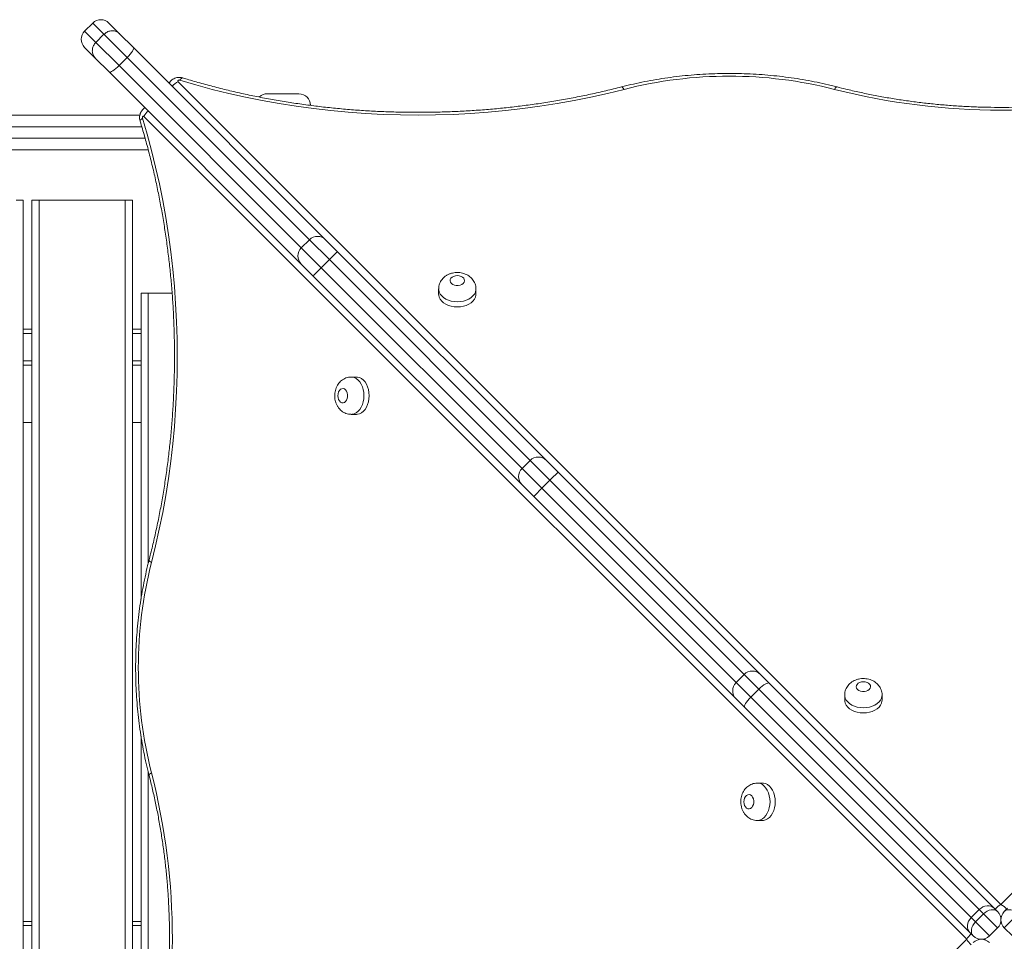
# Model space of a CAD drawing. Units: millimetres. Extents: x 11 to 174, y 10 to 293.
# Drawn here: x 103 to 116, y 104 to 116 of the extents above; entities that cross this region are included whole.
import ezdxf

# ---------------------------------------------------------------- set-up
doc = ezdxf.new("R2010")
doc.units = ezdxf.units.MM

msp = doc.modelspace()

# ---------------------------------------------------------------- linework, layer by layer
at = {"color": 7, "linetype": 'Continuous', "lineweight": 15}
for p, q in [((104.11315, 115.586), (104.0103, 115.48315)), ((104.31885, 115.586), (104.45372, 115.45113)), ((104.15261, 115.34083), (104.25546, 115.44369)), ((104.54888, 115.15026), (104.25546, 115.44369)), ((104.45372, 115.45113), (104.62964, 115.27521)), ((104.14517, 115.14257), (104.0103, 115.27744)), ((104.15261, 115.34083), (104.44603, 115.04741)), ((104.62964, 115.27521), (107.06308, 112.84177)), ((104.32109, 114.96665), (104.14517, 115.14257)), ((104.44603, 115.04741), (104.54888, 115.15026)), ((106.75453, 112.53321), (104.32109, 114.96665)), ((105.19309, 114.8433), (115.61528, 104.42111)), ((115.61528, 104.42111), (126.03748, 114.8433)), ((106.32437, 114.6901), (106.72437, 114.6901)), ((81.06909, 114.41738), (104.71005, 114.41738)), ((115.18293, 103.98099), (104.76078, 114.40322)), ((104.81617, 113.98101), (80.96117, 113.98101)), ((103.14256, 113.34465), (103.23346, 113.34465)), ((103.23346, 113.34465), (103.23346, 94.61738)), ((103.34256, 94.61738), (103.34256, 113.34465)), ((103.34256, 113.34465), (103.43346, 113.34465)), ((103.43346, 113.34465), (103.43346, 94.61738)), ((103.43346, 113.34465), (104.52437, 113.34465)), ((104.52437, 94.61738), (104.52437, 113.34465)), ((104.52437, 113.34465), (104.61528, 113.34465)), ((104.61528, 113.34465), (104.61528, 94.61738)), ((106.85738, 112.84177), (106.75453, 112.73892)), ((107.06308, 112.84177), (107.21455, 112.6903)), ((107.21455, 112.6903), (109.85815, 110.0467)), ((106.90599, 112.38175), (106.75453, 112.53321)), ((107.00697, 112.48647), (107.10982, 112.58932)), ((109.5496, 109.73814), (106.90599, 112.38175)), ((104.72437, 108.29082), (104.72437, 112.16283)), ((104.72437, 112.16283), (104.81528, 112.16283)), ((104.81528, 112.16283), (105.11832, 112.16283)), ((108.49389, 112.21866), (108.49389, 112.15252)), ((108.96662, 112.15252), (108.96662, 112.21866)), ((103.23346, 111.70829), (103.34256, 111.70829)), ((104.61528, 111.70829), (104.72437, 111.70829)), ((103.34256, 111.25374), (103.23346, 111.25374)), ((104.72437, 111.25374), (104.61528, 111.25374)), ((107.45155, 111.1024), (107.38541, 111.1024)), ((107.38541, 110.62968), (107.45155, 110.62968)), ((103.23346, 110.52647), (103.34256, 110.52647)), ((104.61528, 110.52647), (104.72437, 110.52647)), ((109.65245, 110.0467), (109.5496, 109.94385)), ((109.85815, 110.0467), (110.00848, 109.89637)), ((110.00848, 109.89637), (112.56925, 107.3356)), ((109.69992, 109.58782), (109.5496, 109.73814)), ((109.80014, 109.6933), (109.90299, 109.79615)), ((112.2607, 107.02704), (109.69992, 109.58782)), ((112.36355, 107.3356), (112.2607, 107.23275)), ((112.56925, 107.3356), (112.68081, 107.22404)), ((112.44662, 107.04682), (112.54947, 107.14967)), ((115.34126, 104.35788), (112.54947, 107.14967)), ((112.68081, 107.22404), (115.53041, 104.37444)), ((112.37225, 106.91549), (112.2607, 107.02704)), ((112.44662, 107.04682), (115.23841, 104.25503)), ((113.63681, 107.07574), (113.63681, 107.0096)), ((114.10954, 107.0096), (114.10954, 107.07574)), ((115.22186, 104.06588), (112.37225, 106.91549)), ((104.72437, 101.41017), (104.72437, 106.55408)), ((112.59445, 105.95947), (112.52831, 105.95947)), ((112.52831, 105.48674), (112.59445, 105.48674)), ((115.53041, 104.37444), (115.57268, 104.33217)), ((115.65789, 104.33217), (115.70015, 104.37444)), ((115.23841, 104.25503), (115.34126, 104.35788)), ((115.23841, 104.25503), (115.29286, 104.20058)), ((115.29286, 104.20058), (115.39571, 104.30344)), ((115.39571, 104.30344), (115.34126, 104.35788)), ((115.57268, 104.12647), (115.39571, 104.30344)), ((115.65789, 104.12647), (115.83485, 104.30344)), ((103.23346, 104.20829), (103.34256, 104.20829)), ((104.61528, 104.20829), (104.72437, 104.20829)), ((115.46983, 104.02362), (115.29286, 104.20058)), ((115.57268, 104.12647), (115.46983, 104.02362)), ((115.76074, 104.02362), (115.65789, 104.12647)), ((115.26412, 104.02362), (115.22186, 104.06588)), ((104.76076, 93.55882), (115.18293, 103.98099))]:
    msp.add_line(p, q, dxfattribs=at)
at = {"color": 8, "linetype": 'Continuous', "lineweight": 15}
for p, q in [((104.0103, 115.48315), (104.15261, 115.34083)), ((104.25546, 115.44369), (104.11315, 115.586)), ((106.85738, 112.84177), (104.54888, 115.15026)), ((104.44603, 115.04741), (106.75453, 112.73892)), ((106.86983, 114.54465), (106.86269, 114.54465)), ((104.73506, 114.27192), (81.04202, 114.27192)), ((81.00023, 114.12647), (104.77648, 114.12647)), ((106.75453, 112.73892), (107.00697, 112.48647)), ((107.10982, 112.58932), (106.85738, 112.84177)), ((107.00697, 112.48647), (109.5496, 109.94385)), ((109.65245, 110.0467), (107.10982, 112.58932)), ((104.81528, 112.16283), (104.81528, 108.73987)), ((103.23346, 111.65374), (103.34256, 111.65374)), ((104.61528, 111.65374), (104.72437, 111.65374)), ((103.23346, 111.30829), (103.34256, 111.30829)), ((104.61528, 111.30829), (104.72437, 111.30829)), ((109.90299, 109.79615), (109.65245, 110.0467)), ((109.5496, 109.94385), (109.80014, 109.6933)), ((112.36355, 107.3356), (109.90299, 109.79615)), ((109.80014, 109.6933), (112.2607, 107.23275)), ((112.54947, 107.14967), (112.36355, 107.3356)), ((112.2607, 107.23275), (112.44662, 107.04682)), ((104.81528, 106.10367), (104.81528, 101.8592)), ((103.23346, 104.15374), (103.34256, 104.15374)), ((104.61528, 104.15374), (104.72437, 104.15374))]:
    msp.add_line(p, q, dxfattribs=at)
at = {"color": 7, "linetype": 'Continuous', "lineweight": 15, "flags": 128}
for points in [[(104.62964, 115.27521), (104.63198, 115.26892), (104.63027, 115.25893), (104.62458, 115.2456), (104.61514, 115.22946), (104.6023, 115.21113), (104.58656, 115.1913), (104.56852, 115.17075), (104.54888, 115.15026)], [(104.44603, 115.04741), (104.42554, 115.02777), (104.40499, 115.00973), (104.38517, 114.99399), (104.36683, 114.98116), (104.35069, 114.97171), (104.33737, 114.96603), (104.32737, 114.96432), (104.32109, 114.96665)], [(105.21549, 114.86175), (105.20982, 114.86278), (105.20397, 114.86251), (105.19854, 114.86098), (105.19411, 114.85835), (105.19113, 114.85488), (105.18992, 114.85094), (105.19059, 114.84695), (105.19309, 114.8433)], [(110.84146, 114.74644), (110.6325, 114.69489), (110.42138, 114.64765), (110.20829, 114.60478), (109.99343, 114.56632), (109.77697, 114.5323), (109.55913, 114.50275), (109.34009, 114.47769), (109.12005, 114.45716), (108.89922, 114.44117), (108.67778, 114.42973), (108.45595, 114.42285), (108.23391, 114.42054), (108.01187, 114.42281), (107.79003, 114.42964), (107.5686, 114.44104), (107.34775, 114.45699), (107.12771, 114.47747), (106.90866, 114.50248), (106.6908, 114.53199), (106.47433, 114.56597), (106.25945, 114.60439), (106.04634, 114.64722), (105.8352, 114.69441), (105.62622, 114.74593), (105.41959, 114.80172), (105.21549, 114.86175)], [(104.76078, 114.40322), (104.75714, 114.40571), (104.75314, 114.40639), (104.74921, 114.40517), (104.74574, 114.40219), (104.74311, 114.39776), (104.74158, 114.39233), (104.74131, 114.38648), (104.74234, 114.38081)], [(104.74234, 114.38081), (104.80236, 114.17671), (104.85816, 113.97008), (104.90968, 113.7611), (104.95687, 113.54996), (104.99969, 113.33685), (105.03811, 113.12197), (105.07209, 112.9055), (105.1016, 112.68764), (105.12661, 112.46859), (105.1471, 112.24855), (105.16305, 112.02771), (105.17444, 111.80627), (105.18128, 111.58443), (105.18354, 111.36239), (105.18123, 111.14035), (105.17435, 110.91852), (105.16291, 110.69708), (105.14692, 110.47625), (105.12639, 110.25621), (105.10133, 110.03717), (105.07178, 109.81933), (105.03776, 109.60287), (104.9993, 109.38801), (104.95643, 109.17492), (104.9092, 108.9638), (104.85764, 108.75484)], [(108.73026, 112.38686), (108.70573, 112.38454), (108.68302, 112.37778), (108.66382, 112.36706), (108.64954, 112.35318), (108.64125, 112.33718), (108.63956, 112.32023), (108.6446, 112.3036), (108.65599, 112.28852), (108.67288, 112.27611), (108.69404, 112.26728), (108.71788, 112.2627), (108.74263, 112.2627), (108.76647, 112.26728), (108.78763, 112.27611), (108.80453, 112.28852), (108.81592, 112.3036), (108.82095, 112.32023), (108.81926, 112.33718), (108.81097, 112.35318), (108.7967, 112.36706), (108.77749, 112.37778), (108.75478, 112.38454), (108.73026, 112.38686)], [(108.49389, 112.15252), (108.4947, 112.13913), (108.50112, 112.11271), (108.5138, 112.08738), (108.53238, 112.06383), (108.55636, 112.04269), (108.58508, 112.02456), (108.61776, 112.00991), (108.65351, 111.99915), (108.69135, 111.99257), (108.73026, 111.99036), (108.76916, 111.99257), (108.807, 111.99915), (108.84275, 112.00991), (108.87543, 112.02456), (108.90415, 112.04269), (108.92813, 112.06383), (108.94671, 112.08738), (108.95939, 112.11271), (108.96581, 112.13913), (108.96662, 112.15252)], [(107.45155, 110.62968), (107.46494, 110.63048), (107.49136, 110.63691), (107.51669, 110.64958), (107.54024, 110.66816), (107.56138, 110.69214), (107.57952, 110.72086), (107.59417, 110.75354), (107.60492, 110.78929), (107.6115, 110.82713), (107.61371, 110.86604), (107.6115, 110.90494), (107.60492, 110.94279), (107.59417, 110.97854), (107.57952, 111.01122), (107.56138, 111.03994), (107.54024, 111.06391), (107.51669, 111.08249), (107.49136, 111.09517), (107.46494, 111.1016), (107.45155, 111.1024)], [(107.21722, 110.86604), (107.21953, 110.84151), (107.2263, 110.8188), (107.23702, 110.7996), (107.25089, 110.78532), (107.2669, 110.77703), (107.28384, 110.77534), (107.30047, 110.78038), (107.31555, 110.79177), (107.32797, 110.80867), (107.33679, 110.82982), (107.34137, 110.85366), (107.34137, 110.87842), (107.33679, 110.90226), (107.32797, 110.92341), (107.31555, 110.94031), (107.30047, 110.9517), (107.28384, 110.95674), (107.2669, 110.95505), (107.25089, 110.94676), (107.23702, 110.93248), (107.2263, 110.91327), (107.21953, 110.89057), (107.21722, 110.86604)], [(113.87318, 107.24393), (113.84865, 107.24162), (113.82594, 107.23486), (113.80674, 107.22414), (113.79246, 107.21026), (113.78417, 107.19426), (113.78248, 107.17731), (113.78752, 107.16068), (113.79891, 107.1456), (113.81581, 107.13319), (113.83696, 107.12436), (113.8608, 107.11978), (113.88556, 107.11978), (113.9094, 107.12436), (113.93055, 107.13319), (113.94745, 107.1456), (113.95884, 107.16068), (113.96387, 107.17731), (113.96218, 107.19426), (113.95389, 107.21026), (113.93962, 107.22414), (113.92041, 107.23486), (113.8977, 107.24162), (113.87318, 107.24393)], [(112.68081, 107.22404), (112.67328, 107.22762), (112.66208, 107.22711), (112.64765, 107.22253), (112.63054, 107.21406), (112.61142, 107.20201), (112.591, 107.18686), (112.57009, 107.16919), (112.54947, 107.14967)], [(112.44662, 107.04682), (112.4271, 107.02621), (112.40943, 107.00529), (112.39428, 106.98488), (112.38224, 106.96575), (112.37376, 106.94864), (112.36918, 106.93422), (112.36867, 106.92302), (112.37225, 106.91549)], [(113.63681, 107.0096), (113.63762, 106.99621), (113.64405, 106.96979), (113.65672, 106.94446), (113.6753, 106.92091), (113.69928, 106.89977), (113.728, 106.88163), (113.76068, 106.86699), (113.79643, 106.85623), (113.83427, 106.84965), (113.87318, 106.84744), (113.91208, 106.84965), (113.94992, 106.85623), (113.98567, 106.86699), (114.01835, 106.88163), (114.04708, 106.89977), (114.07105, 106.92091), (114.08963, 106.94446), (114.10231, 106.96979), (114.10873, 106.99621), (114.10954, 107.0096)], [(112.59445, 105.48674), (112.60784, 105.48755), (112.63426, 105.49397), (112.65959, 105.50665), (112.68314, 105.52523), (112.70428, 105.54921), (112.72242, 105.57793), (112.73706, 105.61061), (112.74782, 105.64636), (112.7544, 105.6842), (112.75661, 105.72311), (112.7544, 105.76201), (112.74782, 105.79985), (112.73706, 105.8356), (112.72242, 105.86828), (112.70428, 105.897), (112.68314, 105.92098), (112.65959, 105.93956), (112.63426, 105.95224), (112.60784, 105.95866), (112.59445, 105.95947)], [(112.36012, 105.72311), (112.36243, 105.69858), (112.3692, 105.67587), (112.37991, 105.65667), (112.39379, 105.64239), (112.40979, 105.6341), (112.42674, 105.63241), (112.44337, 105.63745), (112.45845, 105.64884), (112.47086, 105.66573), (112.47969, 105.68689), (112.48427, 105.71073), (112.48427, 105.73548), (112.47969, 105.75932), (112.47086, 105.78048), (112.45845, 105.79738), (112.44337, 105.80877), (112.42674, 105.8138), (112.40979, 105.81211), (112.39379, 105.80382), (112.37991, 105.78955), (112.3692, 105.77034), (112.36243, 105.74763), (112.36012, 105.72311)], [(115.53041, 104.37444), (115.5116, 104.3893), (115.48956, 104.39963), (115.46514, 104.40505), (115.43927, 104.40533), (115.41295, 104.40048), (115.38719, 104.39067), (115.36299, 104.37629), (115.34126, 104.35788)], [(115.23841, 104.25503), (115.22, 104.23331), (115.20562, 104.2091), (115.19581, 104.18335), (115.19096, 104.15703), (115.19125, 104.13116), (115.19666, 104.10674), (115.207, 104.08469), (115.22186, 104.06588)], [(115.57268, 104.33217), (115.55624, 104.34465), (115.53649, 104.3527), (115.51417, 104.35601), (115.49015, 104.35445), (115.46534, 104.34809), (115.44071, 104.33715), (115.4172, 104.32208), (115.39571, 104.30344)], [(115.83485, 104.30344), (115.81336, 104.32208), (115.78985, 104.33715), (115.76522, 104.34809), (115.74042, 104.35445), (115.7164, 104.35601), (115.69408, 104.3527), (115.67432, 104.34465), (115.65789, 104.33217)], [(115.29286, 104.20058), (115.27422, 104.17909), (115.25914, 104.15558), (115.24821, 104.13095), (115.24184, 104.10615), (115.24028, 104.08213), (115.24359, 104.05981), (115.25164, 104.04005), (115.26412, 104.02362)], [(115.60933, 104.18815), (115.61528, 104.18801), (115.62123, 104.18815)], [(115.41575, 103.97259), (115.41603, 103.98099), (115.41575, 103.98943)]]:
    msp.add_lwpolyline(points, dxfattribs=at)
at = {"color": 8, "linetype": 'Continuous', "lineweight": 15, "flags": 128}
for points in [[(105.21549, 114.86175), (105.22562, 114.87553), (105.23535, 114.88521), (105.24432, 114.89044), (105.25219, 114.89101), (105.25277, 114.89084)], [(110.84146, 114.74644), (110.83271, 114.76061), (110.82429, 114.77067), (110.81654, 114.77624), (110.80974, 114.7771), (110.80961, 114.77707)], [(113.5084, 114.74644), (113.51716, 114.76061), (113.52557, 114.77067), (113.53333, 114.77624), (113.54013, 114.7771), (113.54026, 114.77707)], [(104.71332, 114.3433), (104.71308, 114.34411), (104.71365, 114.35198), (104.71887, 114.36095), (104.72856, 114.37069), (104.74234, 114.38081)], [(108.96662, 112.21806), (108.96581, 112.20527), (108.95939, 112.17885), (108.94671, 112.15352), (108.92813, 112.12997), (108.90415, 112.10884), (108.87543, 112.0907), (108.84275, 112.07605), (108.807, 112.06529), (108.76916, 112.05872), (108.73026, 112.0565), (108.69135, 112.05872), (108.65351, 112.06529), (108.61776, 112.07605), (108.58508, 112.0907), (108.55636, 112.10884), (108.53238, 112.12997), (108.5138, 112.15352), (108.50112, 112.17885), (108.4947, 112.20527), (108.49389, 112.21848)], [(107.38601, 111.1024), (107.3988, 111.1016), (107.42522, 111.09517), (107.45055, 111.08249), (107.4741, 111.06391), (107.49524, 111.03994), (107.51338, 111.01122), (107.52803, 110.97854), (107.53878, 110.94279), (107.54536, 110.90494), (107.54757, 110.86604), (107.54536, 110.82713), (107.53878, 110.78929), (107.52803, 110.75354), (107.51338, 110.72086), (107.49524, 110.69214), (107.4741, 110.66816), (107.45055, 110.64958), (107.42522, 110.63691), (107.3988, 110.63048), (107.38559, 110.62968)], [(104.82712, 108.78708), (104.82698, 108.78656), (104.82784, 108.77977), (104.83341, 108.77201), (104.84347, 108.76359), (104.85764, 108.75484)], [(114.10954, 107.07514), (114.10873, 107.06235), (114.10231, 107.03593), (114.08963, 107.0106), (114.07105, 106.98705), (114.04708, 106.96591), (114.01835, 106.94777), (113.98567, 106.93313), (113.94992, 106.92237), (113.91208, 106.91579), (113.87318, 106.91358), (113.83427, 106.91579), (113.79643, 106.92237), (113.76068, 106.93313), (113.728, 106.94777), (113.69928, 106.96591), (113.6753, 106.98705), (113.65672, 107.0106), (113.64405, 107.03593), (113.63762, 107.06235), (113.63681, 107.07556)], [(104.85763, 106.0879), (104.84347, 106.07914), (104.83341, 106.07073), (104.82784, 106.06297), (104.82697, 106.05617), (104.82701, 106.05605)], [(112.52891, 105.95947), (112.5417, 105.95866), (112.56812, 105.95224), (112.59345, 105.93956), (112.617, 105.92098), (112.63814, 105.897), (112.65628, 105.86828), (112.67092, 105.8356), (112.68168, 105.79985), (112.68826, 105.76201), (112.69047, 105.72311), (112.68826, 105.6842), (112.68168, 105.64636), (112.67092, 105.61061), (112.65628, 105.57793), (112.63814, 105.54921), (112.617, 105.52523), (112.59345, 105.50665), (112.56812, 105.49397), (112.5417, 105.48755), (112.52849, 105.48674)]]:
    msp.add_lwpolyline(points, dxfattribs=at)
at = {"color": 7, "linetype": 'Continuous', "lineweight": 15}
for centre, radius, start, end in [((104.216, 115.48315), 0.14545, 45, 135), ((104.11315, 115.38029), 0.14545, 135, 225), ((112.17493, 109.51076), 5.40282, 75.711174, 104.288826), ((115.61528, 123.01727), 8.53495, 255.708628, 284.291372), ((106.32437, 114.54465), 0.14545, 90, 133.916233), ((106.72437, 114.54465), 0.14545, 0, 90), ((106.96023, 112.73892), 0.14545, 45, 135), ((106.85738, 112.63606), 0.14545, 135, 225), ((108.548, 111.20255), 1.99787, 131.869541, 136.042563), ((108.39374, 111.04829), 1.99787, 133.957437, 138.130459), ((109.7553, 109.94385), 0.14545, 45, 135), ((109.65245, 109.841), 0.14545, 135, 225), ((110.93495, 108.81559), 1.42353, 130.603922, 136.462802), ((110.78071, 108.66134), 1.42353, 133.537198, 139.396078), ((110.09333, 107.42136), 5.40284, 165.711157, 194.288715), ((112.4664, 107.23275), 0.14545, 45, 135), ((112.36355, 107.1299), 0.14545, 135, 225), ((96.58678, 103.98103), 8.53498, 345.708611, 14.291261), ((115.46983, 104.22932), 0.14545, 315, 45), ((115.76074, 104.22932), 0.14545, 135, 225), ((115.36698, 104.12647), 0.14545, 225, 315), ((115.36698, 103.83556), 0.14545, 45, 135)]:
    msp.add_arc(centre, radius, start, end, dxfattribs=at)
at = {"color": 8, "linetype": 'Continuous', "lineweight": 15}
for centre, radius, start, end in [((105.28162, 114.66207), 0.20171, 116.035394, 142.824503), ((104.94166, 114.3149), 0.20129, 128.711868, 153.975443), ((115.70382, 104.23987), 0.20171, 116.035394, 142.824503), ((115.52675, 104.23987), 0.20171, 37.175497, 63.964606), ((115.36382, 103.89268), 0.20129, 128.698001, 153.975326), ((115.36381, 104.06931), 0.20129, 206.024455, 231.294763)]:
    msp.add_arc(centre, radius, start, end, dxfattribs=at)
at = {"color": 7, "linetype": 'Continuous', "lineweight": 15}
for points, knots in [([(104.45372, 115.45113), (104.45303, 115.45181), (104.44595, 115.45879), (104.4259, 115.47411), (104.38818, 115.48875), (104.34056, 115.48955), (104.29332, 115.47522), (104.26808, 115.4542), (104.25546, 115.44369)], [0, 0, 0, 0, 0.013906949, 0.141297691, 0.35597481, 0.5706503, 0.785325139, 1, 1, 1, 1]), ([(104.15261, 115.34083), (104.1421, 115.32821), (104.12108, 115.30297), (104.10675, 115.25574), (104.10755, 115.20812), (104.12218, 115.17039), (104.13751, 115.15035), (104.14448, 115.14327), (104.14517, 115.14257)], [0, 0, 0, 0, 0.21467486, 0.4293497, 0.64402519, 0.85870231, 0.98609305, 1, 1, 1, 1]), ([(105.25277, 114.89084), (105.24277, 114.89327), (105.22353, 114.89795), (105.19338, 114.89769), (105.16501, 114.89232), (105.13875, 114.88173), (105.11581, 114.86726), (105.09667, 114.84874), (105.08474, 114.83412), (105.08072, 114.82529), (105.08036, 114.82449)], [0, 0, 0, 0, 0.15417598, 0.2967664, 0.44880062, 0.58575177, 0.72061719, 0.85404489, 0.98681523, 1, 1, 1, 1]), ([(110.80962, 114.77707), (110.77616, 114.76854), (110.67894, 114.74375), (110.51646, 114.70551), (110.32168, 114.66359), (110.12522, 114.62546), (109.92726, 114.59109), (109.72795, 114.56054), (109.52746, 114.5338), (109.32593, 114.51092), (109.12354, 114.49191), (108.92044, 114.47679), (108.7168, 114.46556), (108.51277, 114.45824), (108.30851, 114.45483), (108.1042, 114.45534), (107.89999, 114.45976), (107.69604, 114.4681), (107.49252, 114.48034), (107.28959, 114.49647), (107.08741, 114.51649), (106.88614, 114.54037), (106.68594, 114.56809), (106.48697, 114.59964), (106.28939, 114.63498), (106.09335, 114.67409), (105.89901, 114.71694), (105.70652, 114.76348), (105.51606, 114.81372), (105.36512, 114.85674), (105.27786, 114.88323), (105.25277, 114.89084)], [0, 0, 0, 0, 0.01878617, 0.05458663, 0.09038937, 0.12619344, 0.16199876, 0.19780524, 0.23361277, 0.26942124, 0.3052305, 0.34104042, 0.37685087, 0.41266169, 0.44847274, 0.48428385, 0.52009486, 0.55590557, 0.59171583, 0.62752548, 0.66333436, 0.69914233, 0.73494925, 0.77075498, 0.8065594, 0.84236238, 0.87816383, 0.91396364, 0.94976174, 0.98555807, 1, 1, 1, 1]), ([(113.54025, 114.77707), (113.51538, 114.78338), (113.44353, 114.8016), (113.32322, 114.82884), (113.17896, 114.85753), (113.0332, 114.88229), (112.8862, 114.90317), (112.73817, 114.92012), (112.58932, 114.93312), (112.43986, 114.94215), (112.29002, 114.94721), (112.14001, 114.94827), (111.99006, 114.94535), (111.84037, 114.93844), (111.69116, 114.92756), (111.54266, 114.91272), (111.39508, 114.89394), (111.24862, 114.87124), (111.10351, 114.84466), (110.96249, 114.81475), (110.86493, 114.7913), (110.81505, 114.77847), (110.80962, 114.77707)], [0, 0, 0, 0, 0.02847183, 0.0822677, 0.13605994, 0.1898478, 0.24363178, 0.29741246, 0.3511905, 0.40496663, 0.45874161, 0.51251626, 0.5662914, 0.62006765, 0.67384577, 0.72762659, 0.78141091, 0.83519948, 0.88899301, 0.94279215, 0.99376342, 1, 1, 1, 1]), ([(117.69032, 114.77707), (117.66034, 114.76944), (117.57319, 114.74725), (117.42737, 114.7133), (117.25238, 114.67648), (117.07575, 114.64345), (116.89768, 114.61419), (116.71834, 114.58875), (116.53791, 114.56713), (116.35657, 114.54938), (116.17449, 114.5355), (115.99186, 114.52552), (115.80886, 114.51943), (115.62567, 114.51726), (115.44246, 114.51899), (115.25943, 114.52463), (115.07675, 114.53417), (114.8946, 114.54761), (114.71317, 114.56493), (114.53263, 114.5861), (114.35316, 114.61112), (114.17494, 114.63995), (113.99814, 114.67254), (113.82297, 114.70895), (113.67039, 114.74404), (113.57673, 114.76781), (113.54025, 114.77707)], [0, 0, 0, 0, 0.02263424, 0.06579866, 0.10896671, 0.15213693, 0.19530918, 0.23848327, 0.28165898, 0.32483609, 0.36801434, 0.41119347, 0.45437321, 0.49755327, 0.54073336, 0.58391315, 0.6270923, 0.6702705, 0.71344749, 0.75662298, 0.7997967, 0.8429684, 0.88613785, 0.92930482, 0.97246913, 1, 1, 1, 1]), ([(104.77482, 114.51292), (104.7732, 114.51206), (104.76403, 114.50725), (104.74984, 114.49451), (104.7331, 114.4753), (104.72018, 114.45295), (104.71104, 114.42818), (104.70633, 114.40114), (104.70621, 114.37227), (104.71087, 114.35325), (104.71324, 114.34353)], [0, 0, 0, 0, 0.02843288, 0.16037175, 0.29125165, 0.42298798, 0.55778936, 0.69798331, 0.84570789, 1, 1, 1, 1]), ([(104.71324, 114.34353), (104.72312, 114.31089), (104.75184, 114.21605), (104.79665, 114.05724), (104.84645, 113.86653), (104.89254, 113.6738), (104.93494, 113.47924), (104.9736, 113.283), (105.00848, 113.08524), (105.03957, 112.88611), (105.06682, 112.68577), (105.09024, 112.48437), (105.10978, 112.28209), (105.12544, 112.07908), (105.13721, 111.8755), (105.14507, 111.67151), (105.14901, 111.46728), (105.14904, 111.26297), (105.14516, 111.05873), (105.13736, 110.85474), (105.12566, 110.65115), (105.11006, 110.44813), (105.09058, 110.24584), (105.06723, 110.04443), (105.04004, 109.84408), (105.00902, 109.64493), (104.97419, 109.44714), (104.93561, 109.25088), (104.89324, 109.05631), (104.85646, 108.90184), (104.83358, 108.81239), (104.82701, 108.78669)], [0, 0, 0, 0, 0.01878345, 0.05458073, 0.09038044, 0.12618158, 0.16198413, 0.19778802, 0.23359318, 0.26939951, 0.3052069, 0.34101524, 0.3768244, 0.41263424, 0.44844462, 0.4842554, 0.52006642, 0.55587753, 0.59168857, 0.62749934, 0.66330966, 0.6991194, 0.7349284, 0.7707365, 0.80654358, 0.84234948, 0.87815408, 0.91395727, 0.94975893, 0.98555897, 1, 1, 1, 1]), ([(108.73026, 112.42649), (108.72191, 112.42626), (108.70085, 112.4257), (108.66724, 112.42009), (108.63171, 112.40906), (108.59944, 112.39356), (108.57126, 112.37461), (108.54682, 112.35221), (108.5266, 112.32685), (108.51083, 112.29908), (108.49979, 112.26851), (108.49406, 112.24123), (108.49449, 112.22409), (108.49463, 112.21837)], [0, 0, 0, 0, 0.07011224, 0.17695347, 0.2858097, 0.38480074, 0.48198032, 0.57699374, 0.6700231, 0.76152337, 0.85200203, 0.95066169, 1, 1, 1, 1]), ([(108.9664, 112.2177), (108.96648, 112.21857), (108.9675, 112.23036), (108.96403, 112.253), (108.95591, 112.28427), (108.94227, 112.31336), (108.92435, 112.33985), (108.90229, 112.36347), (108.87646, 112.38394), (108.8471, 112.40092), (108.81462, 112.41406), (108.77959, 112.42286), (108.75104, 112.42619), (108.73448, 112.42643), (108.73026, 112.42649)], [0, 0, 0, 0, 0.00752376, 0.10206156, 0.19473229, 0.28633584, 0.37780089, 0.47007638, 0.56406458, 0.66046494, 0.75955717, 0.86110122, 0.96457597, 1, 1, 1, 1]), ([(107.38637, 111.10218), (107.3855, 111.10226), (107.37372, 111.10329), (107.35107, 111.09982), (107.31981, 111.0917), (107.29071, 111.07806), (107.26422, 111.06013), (107.2406, 111.03807), (107.22014, 111.01224), (107.20315, 110.98289), (107.19001, 110.95041), (107.18122, 110.91538), (107.17788, 110.88682), (107.17765, 110.87026), (107.17759, 110.86604)], [0, 0, 0, 0, 0.00752289, 0.10206075, 0.1947315, 0.28633506, 0.3778001, 0.47007557, 0.56406377, 0.66046414, 0.75955642, 0.86110054, 0.96457537, 1, 1, 1, 1]), ([(107.17759, 110.86604), (107.17781, 110.8577), (107.17837, 110.83664), (107.18399, 110.80303), (107.19501, 110.76749), (107.21051, 110.73523), (107.22946, 110.70704), (107.25187, 110.68261), (107.27722, 110.66238), (107.305, 110.64661), (107.33557, 110.63558), (107.36285, 110.62984), (107.37999, 110.63027), (107.3857, 110.63041)], [0, 0, 0, 0, 0.07011208, 0.17695326, 0.28580944, 0.38480046, 0.48198001, 0.57699338, 0.67002266, 0.76152284, 0.8520014, 0.950661, 1, 1, 1, 1]), ([(104.82701, 108.78669), (104.8207, 108.76182), (104.80248, 108.68997), (104.77524, 108.56966), (104.74655, 108.42539), (104.72179, 108.27964), (104.70091, 108.13264), (104.68396, 107.9846), (104.67096, 107.83575), (104.66193, 107.6863), (104.65687, 107.53646), (104.65581, 107.38645), (104.65873, 107.23649), (104.66564, 107.0868), (104.67652, 106.9376), (104.69136, 106.7891), (104.71014, 106.64151), (104.73284, 106.49506), (104.75942, 106.34995), (104.78933, 106.20893), (104.81277, 106.11137), (104.82561, 106.06149), (104.82701, 106.05605)], [0, 0, 0, 0, 0.02847183, 0.08226771, 0.13605995, 0.18984781, 0.2436318, 0.29741248, 0.35119052, 0.40496665, 0.45874164, 0.51251629, 0.56629143, 0.62006768, 0.67384581, 0.72762663, 0.78141095, 0.83519952, 0.88899306, 0.9427922, 0.99376348, 1, 1, 1, 1]), ([(113.87318, 107.28356), (113.86483, 107.28334), (113.84377, 107.28278), (113.81017, 107.27717), (113.77463, 107.26614), (113.74236, 107.25064), (113.71418, 107.23169), (113.68974, 107.20928), (113.66952, 107.18393), (113.65375, 107.15616), (113.64272, 107.12558), (113.63698, 107.0983), (113.63741, 107.08116), (113.63755, 107.07545)], [0, 0, 0, 0, 0.07011224, 0.17695347, 0.2858097, 0.38480074, 0.48198032, 0.57699374, 0.6700231, 0.76152337, 0.85200203, 0.95066169, 1, 1, 1, 1]), ([(114.10932, 107.07478), (114.1094, 107.07565), (114.11042, 107.08744), (114.10695, 107.11008), (114.09884, 107.14135), (114.08519, 107.17044), (114.06727, 107.19693), (114.04521, 107.22055), (114.01938, 107.24101), (113.99003, 107.258), (113.95754, 107.27114), (113.92252, 107.27994), (113.89396, 107.28327), (113.8774, 107.2835), (113.87318, 107.28356)], [0, 0, 0, 0, 0.007523758, 0.102061564, 0.194732294, 0.286335841, 0.377800886, 0.470076376, 0.564064583, 0.660464937, 0.759557172, 0.861101224, 0.964575969, 1, 1, 1, 1]), ([(104.82701, 106.05605), (104.83464, 106.02607), (104.85682, 105.93893), (104.89077, 105.7931), (104.9276, 105.61812), (104.96062, 105.44148), (104.98988, 105.26341), (105.01533, 105.08407), (105.03694, 104.90364), (105.0547, 104.7223), (105.06857, 104.54022), (105.07856, 104.3576), (105.08464, 104.17459), (105.08682, 103.9914), (105.08508, 103.8082), (105.07944, 103.62516), (105.0699, 103.44248), (105.05646, 103.26034), (105.03915, 103.0789), (105.01797, 102.89836), (104.99296, 102.71889), (104.96413, 102.54067), (104.93153, 102.36387), (104.89512, 102.1887), (104.86003, 102.03613), (104.83626, 101.94246), (104.827, 101.90598)], [0, 0, 0, 0, 0.02263424, 0.06579866, 0.1089667, 0.15213693, 0.19530918, 0.23848326, 0.28165897, 0.32483608, 0.36801433, 0.41119346, 0.45437319, 0.49755325, 0.54073334, 0.58391313, 0.62709227, 0.67027048, 0.71344747, 0.75662295, 0.79979667, 0.84296837, 0.88613781, 0.92930479, 0.9724691, 1, 1, 1, 1]), ([(112.52927, 105.95925), (112.5284, 105.95933), (112.51661, 105.96035), (112.49397, 105.95688), (112.4627, 105.94877), (112.43361, 105.93512), (112.40712, 105.9172), (112.3835, 105.89514), (112.36304, 105.86931), (112.34605, 105.83996), (112.33291, 105.80747), (112.32411, 105.77244), (112.32078, 105.74389), (112.32055, 105.72733), (112.32049, 105.72311)], [0, 0, 0, 0, 0.00752289, 0.10206075, 0.1947315, 0.28633506, 0.3778001, 0.47007557, 0.56406377, 0.66046414, 0.75955642, 0.86110054, 0.96457537, 1, 1, 1, 1]), ([(112.32049, 105.72311), (112.32071, 105.71476), (112.32127, 105.6937), (112.32688, 105.66009), (112.33791, 105.62456), (112.35341, 105.59229), (112.37236, 105.56411), (112.39477, 105.53967), (112.42012, 105.51945), (112.44789, 105.50368), (112.47847, 105.49264), (112.50575, 105.48691), (112.52289, 105.48734), (112.5286, 105.48748)], [0, 0, 0, 0, 0.070112082, 0.176953255, 0.285809436, 0.384800461, 0.481980008, 0.576993378, 0.670022655, 0.76152284, 0.852001398, 0.950661005, 1, 1, 1, 1])]:
    msp.add_open_spline(points, degree=3, knots=knots, dxfattribs=at)

doc.saveas('drawing.dxf')
